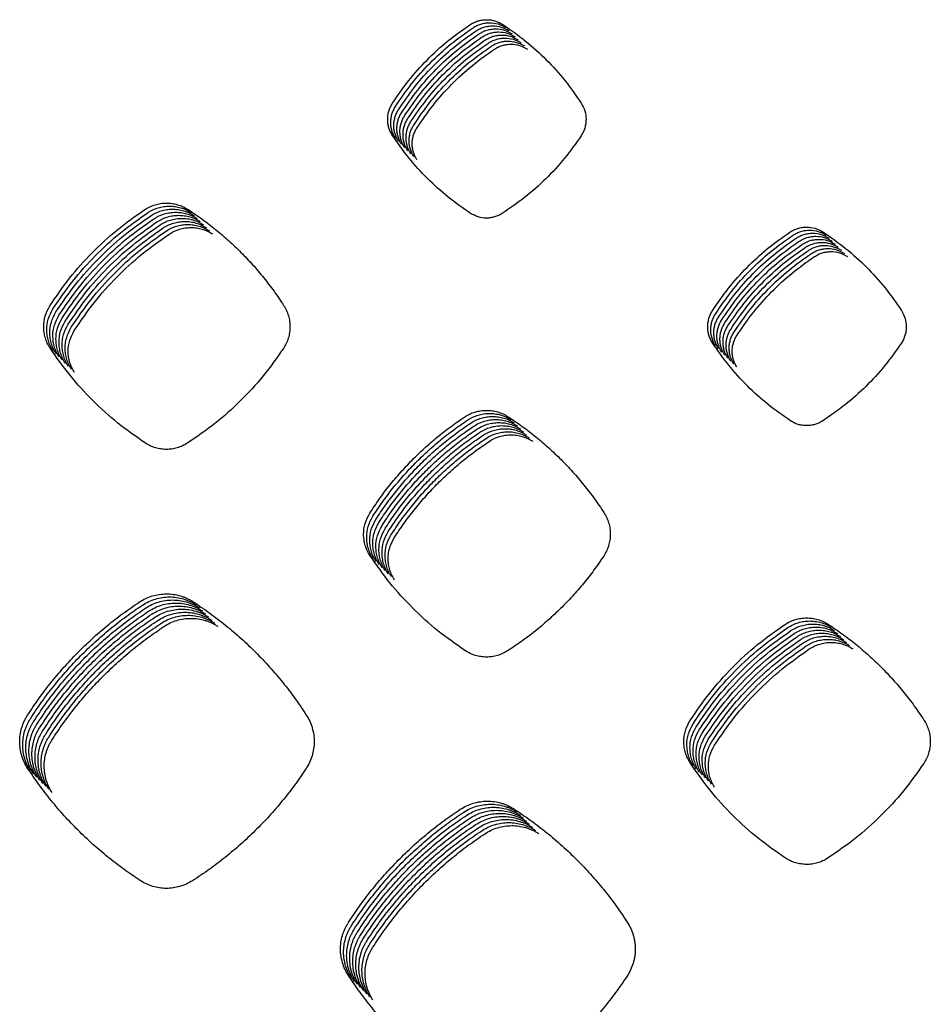
# Model space of a CAD drawing. Units: millimetres. Extents: x 14825 to 21551, y -16892 to -12508.
# Drawn here: x 15965 to 16021, y -15103 to -15043 of the extents above; entities that cross this region are included whole.
import ezdxf

# ---------------------------------------------------------------- set-up
doc = ezdxf.new("R2010")
doc.units = ezdxf.units.MM

msp = doc.modelspace()

# ---------------------------------------------------------------- linework, layer by layer
at = {"color": 6, "linetype": 'Continuous'}
for points in [[(15992.543, -15042.834), (15992.776, -15042.704), (15993.024, -15042.608), (15993.284, -15042.55), (15993.549, -15042.529), (15994.076, -15042.604), (15994.56, -15042.826)], [(15992.731, -15043.021), (15992.963, -15042.891), (15993.212, -15042.796), (15993.472, -15042.737), (15993.737, -15042.717), (15994.263, -15042.791), (15994.748, -15043.013)], [(15987.786, -15047.665), (15988.78, -15046.275), (15989.913, -15044.997), (15991.171, -15043.847), (15992.543, -15042.834)], [(15987.974, -15047.852), (15988.968, -15046.462), (15990.101, -15045.185), (15991.359, -15044.034), (15992.731, -15043.021)], [(15988.162, -15048.039), (15989.155, -15046.65), (15990.288, -15045.372), (15991.546, -15044.222), (15992.918, -15043.209)], [(15988.349, -15048.227), (15989.343, -15046.837), (15990.476, -15045.56), (15991.734, -15044.409), (15993.106, -15043.396)], [(15992.918, -15043.209), (15993.151, -15043.078), (15993.399, -15042.983), (15993.659, -15042.924), (15993.925, -15042.904), (15994.451, -15042.979), (15994.936, -15043.201)], [(15993.106, -15043.396), (15993.338, -15043.266), (15993.587, -15043.17), (15993.847, -15043.112), (15994.112, -15043.092), (15994.638, -15043.166), (15995.123, -15043.388)], [(15993.294, -15043.584), (15993.526, -15043.453), (15993.774, -15043.358), (15994.034, -15043.299), (15994.3, -15043.279), (15994.826, -15043.353), (15995.311, -15043.576)], [(15994.56, -15042.826), (15995.945, -15043.833), (15997.216, -15044.979), (15998.357, -15046.25), (15999.358, -15047.635)], [(15988.537, -15048.414), (15989.531, -15047.025), (15990.664, -15045.747), (15991.922, -15044.597), (15993.294, -15043.584)], [(15988.724, -15048.602), (15989.718, -15047.212), (15990.851, -15045.934), (15992.109, -15044.784), (15993.481, -15043.771)], [(15988.912, -15048.789), (15989.906, -15047.399), (15991.039, -15046.122), (15992.297, -15044.971), (15993.669, -15043.958)], [(15993.481, -15043.771), (15993.714, -15043.641), (15993.962, -15043.545), (15994.222, -15043.487), (15994.487, -15043.466), (15995.014, -15043.541), (15995.498, -15043.763)], [(15993.669, -15043.958), (15993.901, -15043.828), (15994.15, -15043.733), (15994.41, -15043.674), (15994.675, -15043.654), (15995.201, -15043.728), (15995.686, -15043.95)], [(15993.856, -15044.146), (15994.089, -15044.015), (15994.337, -15043.92), (15994.597, -15043.861), (15994.863, -15043.841), (15995.389, -15043.916), (15995.874, -15044.138)], [(15989.1, -15048.976), (15990.093, -15047.587), (15991.226, -15046.309), (15992.484, -15045.159), (15993.856, -15044.146)], [(15989.287, -15049.164), (15990.281, -15047.774), (15991.414, -15046.497), (15992.672, -15045.346), (15994.044, -15044.333)], [(15994.044, -15044.333), (15994.276, -15044.203), (15994.525, -15044.107), (15994.785, -15044.049), (15995.05, -15044.029), (15995.576, -15044.103), (15996.061, -15044.325)], [(15987.797, -15049.612), (15987.672, -15049.387), (15987.581, -15049.148), (15987.524, -15048.897), (15987.505, -15048.641), (15987.521, -15048.384), (15987.574, -15048.133), (15987.663, -15047.892), (15987.786, -15047.665)], [(15987.984, -15049.799), (15987.859, -15049.574), (15987.768, -15049.335), (15987.712, -15049.084), (15987.692, -15048.828), (15987.709, -15048.572), (15987.762, -15048.321), (15987.851, -15048.08), (15987.974, -15047.852)], [(15988.172, -15049.986), (15988.047, -15049.762), (15987.956, -15049.522), (15987.9, -15049.271), (15987.88, -15049.016), (15987.897, -15048.759), (15987.95, -15048.508), (15988.038, -15048.267), (15988.162, -15048.039)], [(15999.358, -15047.635), (15999.578, -15048.116), (15999.651, -15048.64), (15999.631, -15048.904), (15999.573, -15049.161), (15999.478, -15049.409), (15999.347, -15049.641)], [(15988.36, -15050.174), (15988.235, -15049.949), (15988.143, -15049.71), (15988.087, -15049.459), (15988.067, -15049.203), (15988.084, -15048.947), (15988.137, -15048.696), (15988.226, -15048.454), (15988.349, -15048.227)], [(15988.547, -15050.361), (15988.422, -15050.137), (15988.331, -15049.897), (15988.275, -15049.646), (15988.255, -15049.39), (15988.272, -15049.134), (15988.325, -15048.883), (15988.414, -15048.642), (15988.537, -15048.414)], [(15988.735, -15050.549), (15988.61, -15050.324), (15988.519, -15050.085), (15988.462, -15049.834), (15988.443, -15049.578), (15988.459, -15049.321), (15988.512, -15049.07), (15988.601, -15048.829), (15988.724, -15048.602)], [(15988.922, -15050.736), (15988.797, -15050.511), (15988.706, -15050.272), (15988.65, -15050.021), (15988.63, -15049.765), (15988.647, -15049.509), (15988.7, -15049.258), (15988.789, -15049.017), (15988.912, -15048.789)], [(15989.11, -15050.923), (15988.985, -15050.699), (15988.894, -15050.459), (15988.838, -15050.208), (15988.818, -15049.953), (15988.835, -15049.696), (15988.888, -15049.445), (15988.976, -15049.204), (15989.1, -15048.976)], [(15989.298, -15051.111), (15989.173, -15050.886), (15989.081, -15050.647), (15989.025, -15050.396), (15989.005, -15050.14), (15989.022, -15049.884), (15989.075, -15049.633), (15989.164, -15049.391), (15989.287, -15049.164)], [(15992.584, -15054.387), (15991.206, -15053.385), (15989.94, -15052.246), (15988.8, -15050.985), (15987.797, -15049.612)], [(15999.347, -15049.641), (15998.333, -15051.014), (15997.181, -15052.273), (15995.906, -15053.403), (15994.52, -15054.395)], [(15966.813, -15060.051), (15968.028, -15058.354), (15969.413, -15056.794), (15970.95, -15055.391), (15972.625, -15054.156)], [(15972.625, -15054.156), (15972.931, -15053.985), (15973.258, -15053.859), (15973.6, -15053.783), (15973.95, -15053.756), (15974.299, -15053.78), (15974.641, -15053.854), (15974.97, -15053.977), (15975.279, -15054.147)], [(15972.812, -15054.344), (15973.118, -15054.172), (15973.446, -15054.047), (15973.788, -15053.97), (15974.137, -15053.944), (15974.487, -15053.967), (15974.828, -15054.041), (15975.157, -15054.164), (15975.466, -15054.334)], [(15973, -15054.531), (15973.306, -15054.36), (15973.633, -15054.234), (15973.975, -15054.157), (15974.325, -15054.131), (15974.675, -15054.155), (15975.016, -15054.229), (15975.345, -15054.352), (15975.654, -15054.522)], [(15975.279, -15054.147), (15976.139, -15054.739), (15976.966, -15055.374), (15977.759, -15056.052), (15978.516, -15056.772), (15979.234, -15057.531), (15979.911, -15058.326), (15980.545, -15059.156), (15981.135, -15060.018)], [(15967.001, -15060.238), (15968.216, -15058.542), (15969.601, -15056.982), (15971.137, -15055.579), (15972.812, -15054.344)], [(15967.188, -15060.425), (15968.403, -15058.729), (15969.789, -15057.169), (15971.325, -15055.766), (15973, -15054.531)], [(15967.376, -15060.613), (15968.591, -15058.917), (15969.976, -15057.357), (15971.513, -15055.953), (15973.188, -15054.719)], [(15973.188, -15054.719), (15973.494, -15054.547), (15973.821, -15054.422), (15974.163, -15054.345), (15974.512, -15054.318), (15974.862, -15054.342), (15975.204, -15054.416), (15975.532, -15054.539), (15975.841, -15054.709)], [(15973.375, -15054.906), (15973.681, -15054.734), (15974.008, -15054.609), (15974.351, -15054.532), (15974.7, -15054.506), (15975.05, -15054.53), (15975.391, -15054.603), (15975.72, -15054.726), (15976.029, -15054.897)], [(15973.563, -15055.093), (15973.869, -15054.922), (15974.196, -15054.796), (15974.538, -15054.72), (15974.888, -15054.693), (15975.237, -15054.717), (15975.579, -15054.791), (15975.908, -15054.914), (15976.217, -15055.084)], [(15994.52, -15054.395), (15994.296, -15054.517), (15994.056, -15054.605), (15993.806, -15054.659), (15993.551, -15054.676), (15993.047, -15054.601), (15992.584, -15054.387)], [(15967.564, -15060.8), (15968.778, -15059.104), (15970.164, -15057.544), (15971.7, -15056.141), (15973.375, -15054.906)], [(15967.751, -15060.988), (15968.966, -15059.291), (15970.351, -15057.731), (15971.888, -15056.328), (15973.563, -15055.093)], [(15967.939, -15061.175), (15969.154, -15059.479), (15970.539, -15057.919), (15972.075, -15056.516), (15973.75, -15055.281)], [(15973.75, -15055.281), (15974.056, -15055.109), (15974.384, -15054.984), (15974.726, -15054.907), (15975.075, -15054.881), (15975.425, -15054.904), (15975.766, -15054.978), (15976.095, -15055.101), (15976.404, -15055.271)], [(15973.938, -15055.468), (15974.244, -15055.297), (15974.571, -15055.171), (15974.913, -15055.094), (15975.263, -15055.068), (15975.613, -15055.092), (15975.954, -15055.166), (15976.283, -15055.289), (15976.592, -15055.459)], [(15974.126, -15055.656), (15974.432, -15055.484), (15974.759, -15055.359), (15975.101, -15055.282), (15975.45, -15055.255), (15975.8, -15055.279), (15976.142, -15055.353), (15976.47, -15055.476), (15976.779, -15055.646)], [(16012.142, -15055.532), (16012.375, -15055.401), (16012.624, -15055.306), (16012.884, -15055.247), (16013.15, -15055.226), (16013.677, -15055.301), (16014.163, -15055.523)], [(16012.33, -15055.719), (16012.562, -15055.589), (16012.811, -15055.493), (16013.072, -15055.434), (16013.338, -15055.414), (16013.865, -15055.488), (16014.35, -15055.711)], [(15968.126, -15061.362), (15969.341, -15059.666), (15970.727, -15058.106), (15972.263, -15056.703), (15973.938, -15055.468)], [(15968.314, -15061.55), (15969.529, -15059.854), (15970.914, -15058.294), (15972.451, -15056.89), (15974.126, -15055.656)], [(16007.385, -15060.364), (16008.379, -15058.974), (16009.512, -15057.696), (16010.77, -15056.545), (16012.142, -15055.532)], [(16007.573, -15060.551), (16008.567, -15059.161), (16009.7, -15057.883), (16010.958, -15056.733), (16012.33, -15055.719)], [(16007.76, -15060.739), (16008.754, -15059.349), (16009.887, -15058.071), (16011.145, -15056.92), (16012.517, -15055.907)], [(16012.517, -15055.907), (16012.75, -15055.776), (16012.999, -15055.68), (16013.259, -15055.622), (16013.525, -15055.601), (16014.052, -15055.676), (16014.538, -15055.898)], [(16012.705, -15056.094), (16012.938, -15055.963), (16013.186, -15055.868), (16013.447, -15055.809), (16013.713, -15055.789), (16014.24, -15055.863), (16014.726, -15056.085)], [(16012.892, -15056.282), (16013.125, -15056.151), (16013.374, -15056.055), (16013.635, -15055.997), (16013.9, -15055.976), (16014.428, -15056.05), (16014.913, -15056.273)], [(16014.163, -15055.523), (16015.549, -15056.53), (16016.82, -15057.676), (16017.962, -15058.947), (16018.965, -15060.331)], [(16007.948, -15060.926), (16008.942, -15059.536), (16010.075, -15058.258), (16011.333, -15057.108), (16012.705, -15056.094)], [(16008.136, -15061.113), (16009.129, -15059.724), (16010.263, -15058.446), (16011.521, -15057.295), (16012.892, -15056.282)], [(16008.323, -15061.301), (16009.317, -15059.911), (16010.45, -15058.633), (16011.708, -15057.482), (16013.08, -15056.469)], [(16008.511, -15061.488), (16009.505, -15060.098), (16010.638, -15058.82), (16011.896, -15057.67), (16013.268, -15056.656)], [(16013.08, -15056.469), (16013.313, -15056.338), (16013.562, -15056.243), (16013.822, -15056.184), (16014.088, -15056.163), (16014.615, -15056.238), (16015.101, -15056.46)], [(16013.268, -15056.656), (16013.5, -15056.526), (16013.749, -15056.43), (16014.01, -15056.371), (16014.276, -15056.351), (16014.803, -15056.425), (16015.288, -15056.648)], [(16013.455, -15056.844), (16013.688, -15056.713), (16013.937, -15056.617), (16014.197, -15056.559), (16014.463, -15056.538), (16014.99, -15056.613), (16015.476, -15056.835)], [(16008.698, -15061.676), (16009.692, -15060.286), (16010.825, -15059.008), (16012.083, -15057.857), (16013.455, -15056.844)], [(16008.886, -15061.863), (16009.88, -15060.473), (16011.013, -15059.195), (16012.271, -15058.045), (16013.643, -15057.031)], [(16013.643, -15057.031), (16013.876, -15056.9), (16014.124, -15056.805), (16014.385, -15056.746), (16014.651, -15056.726), (16015.178, -15056.8), (16015.664, -15057.022)], [(15966.826, -15062.625), (15966.661, -15062.328), (15966.54, -15062.011), (15966.466, -15061.679), (15966.44, -15061.34), (15966.533, -15060.67), (15966.813, -15060.051)], [(15967.014, -15062.812), (15966.849, -15062.515), (15966.728, -15062.198), (15966.654, -15061.866), (15966.628, -15061.528), (15966.721, -15060.857), (15967.001, -15060.238)], [(15981.135, -15060.018), (15981.303, -15060.324), (15981.424, -15060.651), (15981.498, -15060.992), (15981.521, -15061.34), (15981.494, -15061.687), (15981.418, -15062.026), (15981.293, -15062.352), (15981.121, -15062.657)], [(15967.202, -15062.999), (15967.036, -15062.702), (15966.916, -15062.385), (15966.841, -15062.054), (15966.815, -15061.715), (15966.909, -15061.044), (15967.188, -15060.425)], [(15967.389, -15063.187), (15967.224, -15062.89), (15967.103, -15062.573), (15967.029, -15062.241), (15967.003, -15061.903), (15967.096, -15061.232), (15967.376, -15060.613)], [(15967.577, -15063.374), (15967.411, -15063.077), (15967.291, -15062.76), (15967.217, -15062.428), (15967.191, -15062.09), (15967.284, -15061.419), (15967.564, -15060.8)], [(16007.395, -15062.313), (16007.27, -15062.088), (16007.179, -15061.849), (16007.123, -15061.597), (16007.103, -15061.341), (16007.12, -15061.084), (16007.173, -15060.833), (16007.262, -15060.592), (16007.385, -15060.364)], [(16007.583, -15062.501), (16007.458, -15062.276), (16007.367, -15062.036), (16007.31, -15061.785), (16007.291, -15061.529), (16007.307, -15061.272), (16007.361, -15061.02), (16007.449, -15060.779), (16007.573, -15060.551)], [(16007.77, -15062.688), (16007.645, -15062.463), (16007.554, -15062.223), (16007.498, -15061.972), (16007.478, -15061.716), (16007.495, -15061.459), (16007.548, -15061.208), (16007.637, -15060.966), (16007.76, -15060.739)], [(16018.965, -15060.331), (16019.186, -15060.814), (16019.26, -15061.34), (16019.239, -15061.605), (16019.181, -15061.864), (16019.085, -15062.113), (16018.954, -15062.346)], [(15967.764, -15063.562), (15967.599, -15063.265), (15967.478, -15062.948), (15967.404, -15062.616), (15967.378, -15062.278), (15967.471, -15061.607), (15967.751, -15060.988)], [(15967.952, -15063.749), (15967.787, -15063.452), (15967.666, -15063.135), (15967.592, -15062.803), (15967.566, -15062.465), (15967.659, -15061.794), (15967.939, -15061.175)], [(15968.14, -15063.936), (15967.974, -15063.639), (15967.854, -15063.322), (15967.779, -15062.991), (15967.753, -15062.652), (15967.847, -15061.981), (15968.126, -15061.362)], [(16007.958, -15062.875), (16007.833, -15062.651), (16007.742, -15062.411), (16007.686, -15062.16), (16007.666, -15061.903), (16007.683, -15061.647), (16007.736, -15061.395), (16007.825, -15061.154), (16007.948, -15060.926)], [(16008.146, -15063.063), (16008.021, -15062.838), (16007.929, -15062.598), (16007.873, -15062.347), (16007.853, -15062.091), (16007.87, -15061.834), (16007.923, -15061.583), (16008.012, -15061.341), (16008.136, -15061.113)], [(16008.333, -15063.25), (16008.208, -15063.025), (16008.117, -15062.786), (16008.061, -15062.534), (16008.041, -15062.278), (16008.058, -15062.021), (16008.111, -15061.77), (16008.2, -15061.529), (16008.323, -15061.301)], [(15968.327, -15064.124), (15968.162, -15063.827), (15968.041, -15063.51), (15967.967, -15063.178), (15967.941, -15062.84), (15968.034, -15062.169), (15968.314, -15061.55)], [(16008.521, -15063.438), (16008.396, -15063.213), (16008.305, -15062.973), (16008.248, -15062.722), (16008.229, -15062.466), (16008.245, -15062.209), (16008.299, -15061.957), (16008.387, -15061.716), (16008.511, -15061.488)], [(16008.708, -15063.625), (16008.583, -15063.4), (16008.492, -15063.16), (16008.436, -15062.909), (16008.416, -15062.653), (16008.433, -15062.396), (16008.486, -15062.145), (16008.575, -15061.903), (16008.698, -15061.676)], [(16008.896, -15063.812), (16008.771, -15063.588), (16008.68, -15063.348), (16008.624, -15063.097), (16008.604, -15062.84), (16008.621, -15062.584), (16008.674, -15062.332), (16008.763, -15062.091), (16008.886, -15061.863)], [(15972.672, -15068.455), (15970.989, -15067.232), (15969.443, -15065.841), (15968.051, -15064.301), (15966.826, -15062.625)], [(15981.121, -15062.657), (15979.883, -15064.334), (15978.477, -15065.873), (15976.922, -15067.253), (15975.232, -15068.464)], [(16012.181, -15067.093), (16010.803, -15066.09), (16009.537, -15064.95), (16008.398, -15063.687), (16007.395, -15062.313)], [(16018.954, -15062.346), (16017.939, -15063.719), (16016.787, -15064.979), (16015.511, -15066.109), (16014.125, -15067.101)], [(15986.407, -15072.747), (15986.992, -15071.883), (15987.619, -15071.053), (15988.291, -15070.256), (15989.003, -15069.494), (15989.754, -15068.77), (15990.543, -15068.087), (15991.365, -15067.446), (15992.22, -15066.849)], [(15992.22, -15066.849), (15992.527, -15066.677), (15992.856, -15066.551), (15993.199, -15066.474), (15993.55, -15066.447), (15993.901, -15066.471), (15994.244, -15066.545), (15994.574, -15066.668), (15994.885, -15066.839)], [(15992.408, -15067.036), (15992.715, -15066.864), (15993.044, -15066.738), (15993.387, -15066.661), (15993.738, -15066.634), (15994.089, -15066.658), (15994.432, -15066.732), (15994.762, -15066.855), (15995.072, -15067.026)], [(15992.595, -15067.224), (15992.903, -15067.052), (15993.231, -15066.926), (15993.575, -15066.848), (15993.926, -15066.822), (15994.277, -15066.846), (15994.619, -15066.919), (15994.949, -15067.043), (15995.26, -15067.213)], [(15994.885, -15066.839), (15995.746, -15067.43), (15996.573, -15068.065), (15997.367, -15068.744), (15998.125, -15069.464), (15998.844, -15070.223), (15999.522, -15071.018), (16000.157, -15071.848), (16000.748, -15072.71)], [(15986.595, -15072.934), (15987.179, -15072.071), (15987.807, -15071.24), (15988.478, -15070.443), (15989.191, -15069.681), (15989.942, -15068.958), (15990.73, -15068.274), (15991.553, -15067.634), (15992.408, -15067.036)], [(15986.782, -15073.121), (15987.367, -15072.258), (15987.995, -15071.428), (15988.666, -15070.63), (15989.378, -15069.869), (15990.13, -15069.145), (15990.918, -15068.462), (15991.74, -15067.821), (15992.595, -15067.224)], [(15986.97, -15073.309), (15987.554, -15072.445), (15988.182, -15071.615), (15988.853, -15070.818), (15989.566, -15070.056), (15990.317, -15069.333), (15991.105, -15068.649), (15991.928, -15068.008), (15992.783, -15067.411)], [(15992.783, -15067.411), (15993.09, -15067.239), (15993.419, -15067.113), (15993.762, -15067.036), (15994.113, -15067.009), (15994.464, -15067.033), (15994.807, -15067.107), (15995.137, -15067.23), (15995.447, -15067.401)], [(15992.971, -15067.599), (15993.278, -15067.426), (15993.606, -15067.3), (15993.95, -15067.223), (15994.301, -15067.196), (15994.652, -15067.22), (15994.995, -15067.294), (15995.325, -15067.418), (15995.635, -15067.588)], [(15993.158, -15067.786), (15993.465, -15067.614), (15993.794, -15067.488), (15994.137, -15067.411), (15994.488, -15067.384), (15994.839, -15067.408), (15995.182, -15067.482), (15995.512, -15067.605), (15995.823, -15067.776)], [(16014.125, -15067.101), (16013.899, -15067.224), (16013.659, -15067.312), (16013.408, -15067.366), (16013.152, -15067.383), (16012.896, -15067.364), (16012.647, -15067.309), (16012.407, -15067.218), (16012.181, -15067.093)], [(15987.157, -15073.496), (15987.742, -15072.633), (15988.37, -15071.803), (15989.041, -15071.005), (15989.754, -15070.243), (15990.505, -15069.52), (15991.293, -15068.837), (15992.115, -15068.196), (15992.971, -15067.599)], [(15987.345, -15073.684), (15987.93, -15072.82), (15988.557, -15071.99), (15989.229, -15071.193), (15989.941, -15070.431), (15990.692, -15069.707), (15991.481, -15069.024), (15992.303, -15068.383), (15993.158, -15067.786)], [(15987.533, -15073.871), (15988.117, -15073.008), (15988.745, -15072.177), (15989.416, -15071.38), (15990.129, -15070.618), (15990.88, -15069.895), (15991.668, -15069.211), (15992.491, -15068.571), (15993.346, -15067.973)], [(15993.346, -15067.973), (15993.653, -15067.801), (15993.982, -15067.675), (15994.325, -15067.598), (15994.676, -15067.571), (15995.027, -15067.595), (15995.37, -15067.669), (15995.7, -15067.792), (15996.01, -15067.963)], [(15993.533, -15068.161), (15993.841, -15067.989), (15994.169, -15067.863), (15994.513, -15067.785), (15994.864, -15067.759), (15995.215, -15067.783), (15995.557, -15067.857), (15995.887, -15067.98), (15996.198, -15068.15)], [(15993.721, -15068.348), (15994.028, -15068.176), (15994.357, -15068.05), (15994.7, -15067.973), (15995.051, -15067.946), (15995.402, -15067.97), (15995.745, -15068.044), (15996.075, -15068.167), (15996.385, -15068.338)], [(15975.232, -15068.464), (15974.935, -15068.626), (15974.618, -15068.743), (15974.288, -15068.814), (15973.951, -15068.837), (15973.614, -15068.812), (15973.286, -15068.739), (15972.969, -15068.62), (15972.672, -15068.455)], [(15987.72, -15074.058), (15988.305, -15073.195), (15988.933, -15072.365), (15989.604, -15071.567), (15990.316, -15070.806), (15991.068, -15070.082), (15991.856, -15069.399), (15992.678, -15068.758), (15993.533, -15068.161)], [(15987.908, -15074.246), (15988.492, -15073.382), (15989.12, -15072.552), (15989.791, -15071.755), (15990.504, -15070.993), (15991.255, -15070.27), (15992.043, -15069.586), (15992.866, -15068.945), (15993.721, -15068.348)], [(15986.419, -15075.33), (15986.254, -15075.032), (15986.133, -15074.713), (15986.058, -15074.381), (15986.032, -15074.041), (15986.126, -15073.368), (15986.407, -15072.747)], [(15986.607, -15075.517), (15986.441, -15075.219), (15986.32, -15074.901), (15986.246, -15074.568), (15986.22, -15074.228), (15986.314, -15073.555), (15986.595, -15072.934)], [(16000.748, -15072.71), (16000.917, -15073.018), (16001.039, -15073.347), (16001.113, -15073.691), (16001.136, -15074.041), (16001.11, -15074.39), (16001.033, -15074.731), (16000.907, -15075.059), (16000.735, -15075.366)], [(15986.795, -15075.705), (15986.629, -15075.406), (15986.508, -15075.088), (15986.434, -15074.755), (15986.408, -15074.416), (15986.501, -15073.743), (15986.782, -15073.121)], [(15986.982, -15075.892), (15986.817, -15075.594), (15986.696, -15075.276), (15986.621, -15074.943), (15986.595, -15074.603), (15986.689, -15073.93), (15986.97, -15073.309)], [(15987.17, -15076.079), (15987.004, -15075.781), (15986.883, -15075.463), (15986.809, -15075.13), (15986.783, -15074.791), (15986.877, -15074.117), (15987.157, -15073.496)], [(15987.357, -15076.267), (15987.192, -15075.969), (15987.071, -15075.65), (15986.996, -15075.318), (15986.97, -15074.978), (15987.064, -15074.305), (15987.345, -15073.684)], [(15987.545, -15076.454), (15987.379, -15076.156), (15987.258, -15075.838), (15987.184, -15075.505), (15987.158, -15075.165), (15987.252, -15074.492), (15987.533, -15073.871)], [(15987.733, -15076.642), (15987.567, -15076.343), (15987.446, -15076.025), (15987.372, -15075.692), (15987.346, -15075.353), (15987.439, -15074.68), (15987.72, -15074.058)], [(15987.92, -15076.829), (15987.755, -15076.531), (15987.634, -15076.213), (15987.559, -15075.88), (15987.533, -15075.54), (15987.627, -15074.867), (15987.908, -15074.246)], [(15992.265, -15081.167), (15990.582, -15079.942), (15989.035, -15078.549), (15987.644, -15077.008), (15986.419, -15075.33)], [(16000.735, -15075.366), (16000.138, -15076.22), (15999.499, -15077.041), (15998.816, -15077.828), (15998.093, -15078.579), (15997.332, -15079.292), (15996.534, -15079.963), (15995.703, -15080.592), (15994.84, -15081.177)], [(15972.304, -15078.18), (15972.684, -15077.967), (15973.091, -15077.811), (15973.516, -15077.716), (15973.951, -15077.683), (15974.385, -15077.713), (15974.809, -15077.805), (15975.016, -15077.874), (15975.218, -15077.958), (15975.413, -15078.056), (15975.601, -15078.168)], [(15965.436, -15085.139), (15966.127, -15084.12), (15966.868, -15083.14), (15967.662, -15082.199), (15968.504, -15081.3), (15969.391, -15080.447), (15970.322, -15079.64), (15971.294, -15078.884), (15972.304, -15078.18)], [(15972.492, -15078.367), (15972.872, -15078.154), (15973.279, -15077.999), (15973.704, -15077.903), (15974.138, -15077.871), (15974.572, -15077.9), (15974.996, -15077.992), (15975.204, -15078.061), (15975.406, -15078.145), (15975.6, -15078.243), (15975.788, -15078.356)], [(15972.679, -15078.555), (15973.059, -15078.342), (15973.466, -15078.186), (15973.892, -15078.091), (15974.326, -15078.058), (15974.76, -15078.088), (15975.184, -15078.179), (15975.391, -15078.248), (15975.593, -15078.332), (15975.788, -15078.431), (15975.976, -15078.543)], [(15972.867, -15078.742), (15973.247, -15078.529), (15973.654, -15078.373), (15974.079, -15078.278), (15974.514, -15078.245), (15974.948, -15078.275), (15975.371, -15078.367), (15975.579, -15078.436), (15975.781, -15078.52), (15975.976, -15078.618), (15976.163, -15078.73)], [(15975.601, -15078.168), (15976.617, -15078.867), (15977.594, -15079.617), (15978.531, -15080.418), (15979.426, -15081.268), (15980.274, -15082.164), (15981.075, -15083.103), (15981.824, -15084.083), (15982.521, -15085.101)], [(15965.623, -15085.326), (15966.314, -15084.307), (15967.056, -15083.328), (15967.849, -15082.387), (15968.691, -15081.487), (15969.579, -15080.634), (15970.51, -15079.828), (15971.481, -15079.072), (15972.492, -15078.367)], [(15965.811, -15085.514), (15966.502, -15084.495), (15967.244, -15083.515), (15968.037, -15082.574), (15968.879, -15081.675), (15969.766, -15080.821), (15970.698, -15080.015), (15971.669, -15079.259), (15972.679, -15078.555)], [(15965.999, -15085.701), (15966.689, -15084.682), (15967.431, -15083.702), (15968.224, -15082.761), (15969.066, -15081.862), (15969.954, -15081.009), (15970.885, -15080.202), (15971.857, -15079.447), (15972.867, -15078.742)], [(15966.186, -15085.889), (15966.877, -15084.87), (15967.619, -15083.89), (15968.412, -15082.949), (15969.254, -15082.05), (15970.142, -15081.196), (15971.073, -15080.39), (15972.044, -15079.634), (15973.055, -15078.929)], [(15973.055, -15078.929), (15973.435, -15078.716), (15973.842, -15078.561), (15974.267, -15078.465), (15974.701, -15078.433), (15975.135, -15078.462), (15975.559, -15078.554), (15975.766, -15078.623), (15975.968, -15078.707), (15976.163, -15078.805), (15976.351, -15078.918)], [(15973.242, -15079.117), (15973.622, -15078.904), (15974.029, -15078.748), (15974.454, -15078.653), (15974.889, -15078.62), (15975.323, -15078.65), (15975.747, -15078.742), (15975.954, -15078.811), (15976.156, -15078.895), (15976.351, -15078.993), (15976.539, -15079.105)], [(15973.43, -15079.304), (15973.81, -15079.091), (15974.217, -15078.936), (15974.642, -15078.84), (15975.076, -15078.808), (15975.51, -15078.837), (15975.934, -15078.929), (15976.142, -15078.998), (15976.344, -15079.082), (15976.538, -15079.18), (15976.726, -15079.293)], [(15966.374, -15086.076), (15967.065, -15085.057), (15967.806, -15084.077), (15968.6, -15083.136), (15969.442, -15082.237), (15970.329, -15081.384), (15971.26, -15080.577), (15972.232, -15079.821), (15973.242, -15079.117)], [(15966.561, -15086.263), (15967.252, -15085.244), (15967.994, -15084.265), (15968.787, -15083.324), (15969.629, -15082.424), (15970.517, -15081.571), (15971.448, -15080.765), (15972.419, -15080.009), (15973.43, -15079.304)], [(15966.749, -15086.451), (15967.44, -15085.432), (15968.182, -15084.452), (15968.975, -15083.511), (15969.817, -15082.612), (15970.704, -15081.758), (15971.636, -15080.952), (15972.607, -15080.196), (15973.617, -15079.492)], [(15973.617, -15079.492), (15973.997, -15079.279), (15974.404, -15079.123), (15974.83, -15079.028), (15975.264, -15078.995), (15975.698, -15079.025), (15976.122, -15079.116), (15976.329, -15079.185), (15976.531, -15079.269), (15976.726, -15079.368), (15976.914, -15079.48)], [(15973.805, -15079.679), (15974.185, -15079.466), (15974.592, -15079.31), (15975.017, -15079.215), (15975.452, -15079.182), (15975.886, -15079.212), (15976.309, -15079.304), (15976.517, -15079.373), (15976.719, -15079.457), (15976.914, -15079.555), (15977.101, -15079.667)], [(16006.016, -15085.452), (16007.23, -15083.756), (16008.615, -15082.196), (16010.151, -15080.792), (16011.826, -15079.557)], [(16011.826, -15079.557), (16012.132, -15079.385), (16012.459, -15079.259), (16012.801, -15079.182), (16013.151, -15079.155), (16013.501, -15079.179), (16013.843, -15079.252), (16014.172, -15079.375), (16014.481, -15079.545)], [(16012.013, -15079.744), (16012.319, -15079.572), (16012.647, -15079.447), (16012.989, -15079.369), (16013.339, -15079.343), (16013.688, -15079.366), (16014.03, -15079.44), (16014.359, -15079.563), (16014.669, -15079.732)], [(16012.201, -15079.931), (16012.507, -15079.759), (16012.834, -15079.634), (16013.177, -15079.557), (16013.526, -15079.53), (16013.876, -15079.554), (16014.218, -15079.627), (16014.547, -15079.75), (16014.856, -15079.92)], [(16014.481, -15079.545), (16015.342, -15080.136), (16016.17, -15080.77), (16016.964, -15081.448), (16017.722, -15082.168), (16018.441, -15082.926), (16019.12, -15083.721), (16019.755, -15084.55), (16020.346, -15085.412)], [(15966.937, -15086.638), (15967.627, -15085.619), (15968.369, -15084.639), (15969.162, -15083.698), (15970.004, -15082.799), (15970.892, -15081.946), (15971.823, -15081.139), (15972.795, -15080.384), (15973.805, -15079.679)], [(16006.203, -15085.639), (16007.418, -15083.943), (16008.803, -15082.383), (16010.339, -15080.98), (16012.013, -15079.744)], [(16006.391, -15085.827), (16007.605, -15084.131), (16008.99, -15082.571), (16010.526, -15081.167), (16012.201, -15079.931)], [(16006.578, -15086.014), (16007.793, -15084.318), (16009.178, -15082.758), (16010.714, -15081.354), (16012.388, -15080.119)], [(16012.388, -15080.119), (16012.694, -15079.947), (16013.022, -15079.821), (16013.364, -15079.744), (16013.714, -15079.717), (16014.064, -15079.741), (16014.405, -15079.815), (16014.734, -15079.937), (16015.044, -15080.107)], [(16012.576, -15080.306), (16012.882, -15080.134), (16013.209, -15080.009), (16013.552, -15079.932), (16013.901, -15079.905), (16014.251, -15079.928), (16014.593, -15080.002), (16014.922, -15080.125), (16015.231, -15080.295)], [(16012.764, -15080.494), (16013.07, -15080.322), (16013.397, -15080.196), (16013.739, -15080.119), (16014.089, -15080.092), (16014.439, -15080.116), (16014.781, -15080.189), (16015.11, -15080.312), (16015.419, -15080.482)], [(16006.766, -15086.202), (16007.981, -15084.505), (16009.365, -15082.945), (16010.902, -15081.542), (16012.576, -15080.306)], [(16006.954, -15086.389), (16008.168, -15084.693), (16009.553, -15083.133), (16011.089, -15081.729), (16012.764, -15080.494)], [(16007.141, -15086.576), (16008.356, -15084.88), (16009.741, -15083.32), (16011.277, -15081.917), (16012.951, -15080.681)], [(16012.951, -15080.681), (16013.257, -15080.509), (16013.585, -15080.384), (16013.927, -15080.306), (16014.277, -15080.28), (16014.626, -15080.303), (16014.968, -15080.377), (16015.297, -15080.5), (16015.607, -15080.669)], [(16013.139, -15080.868), (16013.445, -15080.697), (16013.772, -15080.571), (16014.115, -15080.494), (16014.464, -15080.467), (16014.814, -15080.491), (16015.156, -15080.564), (16015.485, -15080.687), (16015.794, -15080.857)], [(16013.326, -15081.056), (16013.632, -15080.884), (16013.96, -15080.758), (16014.302, -15080.681), (16014.652, -15080.654), (16015.002, -15080.678), (16015.343, -15080.752), (16015.672, -15080.874), (16015.982, -15081.044)], [(15994.84, -15081.177), (15994.541, -15081.339), (15994.223, -15081.457), (15993.89, -15081.528), (15993.551, -15081.551), (15993.213, -15081.526), (15992.882, -15081.452), (15992.564, -15081.332), (15992.265, -15081.167)], [(16007.329, -15086.764), (16008.543, -15085.068), (16009.928, -15083.508), (16011.464, -15082.104), (16013.139, -15080.868)], [(16007.516, -15086.951), (16008.731, -15085.255), (16010.116, -15083.695), (16011.652, -15082.291), (16013.326, -15081.056)], [(15965.45, -15088.347), (15965.244, -15087.977), (15965.094, -15087.581), (15965.002, -15087.168), (15964.97, -15086.746), (15964.998, -15086.323), (15965.086, -15085.911), (15965.152, -15085.709), (15965.233, -15085.512), (15965.327, -15085.322), (15965.436, -15085.139)], [(15965.638, -15088.534), (15965.432, -15088.164), (15965.282, -15087.768), (15965.189, -15087.355), (15965.157, -15086.933), (15965.185, -15086.511), (15965.273, -15086.098), (15965.34, -15085.897), (15965.42, -15085.7), (15965.515, -15085.51), (15965.623, -15085.326)], [(15965.825, -15088.722), (15965.62, -15088.352), (15965.469, -15087.956), (15965.377, -15087.542), (15965.345, -15087.12), (15965.373, -15086.698), (15965.461, -15086.286), (15965.527, -15086.084), (15965.608, -15085.887), (15965.703, -15085.697), (15965.811, -15085.514)], [(15982.521, -15085.101), (15982.73, -15085.482), (15982.882, -15085.889), (15982.973, -15086.313), (15983.002, -15086.747), (15982.969, -15087.178), (15982.874, -15087.6), (15982.719, -15088.006), (15982.506, -15088.385)], [(16006.027, -15088.025), (16005.862, -15087.728), (16005.742, -15087.411), (16005.668, -15087.08), (16005.642, -15086.741), (16005.736, -15086.071), (16006.016, -15085.452)], [(16020.346, -15085.412), (16020.515, -15085.72), (16020.637, -15086.048), (16020.711, -15086.391), (16020.735, -15086.741), (16020.708, -15087.09), (16020.631, -15087.431), (16020.506, -15087.758), (16020.334, -15088.065)], [(15966.013, -15088.909), (15965.807, -15088.539), (15965.657, -15088.143), (15965.565, -15087.73), (15965.533, -15087.308), (15965.561, -15086.886), (15965.649, -15086.473), (15965.715, -15086.271), (15965.796, -15086.075), (15965.89, -15085.884), (15965.999, -15085.701)], [(15966.201, -15089.097), (15965.995, -15088.726), (15965.845, -15088.331), (15965.752, -15087.917), (15965.72, -15087.495), (15965.748, -15087.073), (15965.836, -15086.66), (15965.902, -15086.459), (15965.983, -15086.262), (15966.078, -15086.072), (15966.186, -15085.889)], [(15966.388, -15089.284), (15966.182, -15088.914), (15966.032, -15088.518), (15965.94, -15088.105), (15965.908, -15087.683), (15965.936, -15087.26), (15966.024, -15086.848), (15966.09, -15086.646), (15966.171, -15086.449), (15966.265, -15086.259), (15966.374, -15086.076)], [(16006.215, -15088.213), (16006.05, -15087.916), (16005.93, -15087.599), (16005.856, -15087.267), (16005.83, -15086.929), (16005.923, -15086.258), (16006.203, -15085.639)], [(16006.403, -15088.4), (16006.238, -15088.103), (16006.117, -15087.786), (16006.043, -15087.454), (16006.017, -15087.116), (16006.111, -15086.446), (16006.391, -15085.827)], [(16006.59, -15088.587), (16006.425, -15088.29), (16006.305, -15087.973), (16006.231, -15087.642), (16006.205, -15087.304), (16006.299, -15086.633), (16006.578, -15086.014)], [(15966.576, -15089.471), (15966.37, -15089.101), (15966.22, -15088.705), (15966.127, -15088.292), (15966.095, -15087.87), (15966.123, -15087.448), (15966.211, -15087.035), (15966.278, -15086.834), (15966.358, -15086.637), (15966.453, -15086.447), (15966.561, -15086.263)], [(15966.763, -15089.659), (15966.558, -15089.289), (15966.407, -15088.893), (15966.315, -15088.479), (15966.283, -15088.057), (15966.311, -15087.635), (15966.399, -15087.223), (15966.465, -15087.021), (15966.546, -15086.824), (15966.641, -15086.634), (15966.749, -15086.451)], [(15966.951, -15089.846), (15966.745, -15089.476), (15966.595, -15089.08), (15966.503, -15088.667), (15966.471, -15088.245), (15966.499, -15087.823), (15966.587, -15087.41), (15966.653, -15087.208), (15966.734, -15087.012), (15966.828, -15086.821), (15966.937, -15086.638)], [(16006.778, -15088.775), (16006.613, -15088.478), (16006.493, -15088.161), (16006.418, -15087.829), (16006.393, -15087.491), (16006.486, -15086.82), (16006.766, -15086.202)], [(16006.965, -15088.962), (16006.8, -15088.665), (16006.68, -15088.348), (16006.606, -15088.017), (16006.58, -15087.678), (16006.674, -15087.008), (16006.954, -15086.389)], [(16007.153, -15089.15), (16006.988, -15088.853), (16006.868, -15088.536), (16006.794, -15088.204), (16006.768, -15087.866), (16006.861, -15087.195), (16007.141, -15086.576)], [(16007.341, -15089.337), (16007.176, -15089.04), (16007.055, -15088.723), (16006.981, -15088.391), (16006.955, -15088.053), (16007.049, -15087.383), (16007.329, -15086.764)], [(16007.528, -15089.524), (16007.363, -15089.227), (16007.243, -15088.91), (16007.169, -15088.579), (16007.143, -15088.241), (16007.237, -15087.57), (16007.516, -15086.951)], [(15972.354, -15095.239), (15971.343, -15094.543), (15970.37, -15093.796), (15969.436, -15092.999), (15968.544, -15092.154), (15967.698, -15091.264), (15966.898, -15090.331), (15966.149, -15089.358), (15965.45, -15088.347)], [(15982.506, -15088.385), (15981.802, -15089.394), (15981.048, -15090.364), (15980.243, -15091.294), (15979.39, -15092.181), (15978.491, -15093.023), (15977.55, -15093.816), (15976.57, -15094.559), (15975.551, -15095.25)], [(16011.868, -15093.863), (16010.186, -15092.638), (16008.641, -15091.245), (16007.25, -15089.703), (16006.027, -15088.025)], [(16020.334, -15088.065), (16019.094, -15089.743), (16017.687, -15091.283), (16016.131, -15092.664), (16014.439, -15093.874)], [(15991.952, -15090.872), (15992.333, -15090.658), (15992.741, -15090.502), (15993.166, -15090.407), (15993.601, -15090.374), (15994.036, -15090.403), (15994.461, -15090.495), (15994.668, -15090.564), (15994.871, -15090.648), (15995.066, -15090.746), (15995.254, -15090.859)], [(15985.084, -15097.833), (15985.775, -15096.814), (15986.517, -15095.834), (15987.31, -15094.892), (15988.152, -15093.993), (15989.039, -15093.139), (15989.971, -15092.333), (15990.942, -15091.576), (15991.952, -15090.872)], [(15992.14, -15091.059), (15992.521, -15090.846), (15992.928, -15090.69), (15993.354, -15090.594), (15993.789, -15090.561), (15994.224, -15090.591), (15994.648, -15090.682), (15994.856, -15090.751), (15995.058, -15090.835), (15995.254, -15090.934), (15995.442, -15091.046)], [(15992.328, -15091.246), (15992.708, -15091.033), (15993.116, -15090.877), (15993.542, -15090.781), (15993.977, -15090.748), (15994.411, -15090.778), (15994.836, -15090.87), (15995.044, -15090.939), (15995.246, -15091.023), (15995.441, -15091.121), (15995.629, -15091.234)], [(15992.515, -15091.434), (15992.896, -15091.22), (15993.303, -15091.064), (15993.729, -15090.969), (15994.164, -15090.936), (15994.599, -15090.965), (15995.023, -15091.057), (15995.231, -15091.126), (15995.434, -15091.21), (15995.629, -15091.308), (15995.817, -15091.421)], [(15995.254, -15090.859), (15996.271, -15091.557), (15997.249, -15092.307), (15998.187, -15093.108), (15999.082, -15093.958), (15999.932, -15094.853), (16000.733, -15095.792), (16001.483, -15096.772), (16002.181, -15097.79)], [(15985.271, -15098.02), (15985.962, -15097.001), (15986.704, -15096.021), (15987.498, -15095.08), (15988.339, -15094.18), (15989.227, -15093.327), (15990.158, -15092.52), (15991.13, -15091.764), (15992.14, -15091.059)], [(15985.459, -15098.207), (15986.15, -15097.188), (15986.892, -15096.208), (15987.685, -15095.267), (15988.527, -15094.368), (15989.415, -15093.514), (15990.346, -15092.707), (15991.317, -15091.951), (15992.328, -15091.246)], [(15985.647, -15098.395), (15986.338, -15097.376), (15987.079, -15096.396), (15987.873, -15095.454), (15988.715, -15094.555), (15989.602, -15093.701), (15990.533, -15092.895), (15991.505, -15092.139), (15992.515, -15091.434)], [(15985.834, -15098.582), (15986.525, -15097.563), (15987.267, -15096.583), (15988.06, -15095.642), (15988.902, -15094.743), (15989.79, -15093.889), (15990.721, -15093.082), (15991.692, -15092.326), (15992.703, -15091.621)], [(15992.703, -15091.621), (15993.083, -15091.408), (15993.491, -15091.252), (15993.917, -15091.156), (15994.352, -15091.123), (15994.787, -15091.153), (15995.211, -15091.244), (15995.419, -15091.314), (15995.621, -15091.398), (15995.816, -15091.496), (15996.004, -15091.608)], [(15992.89, -15091.809), (15993.271, -15091.595), (15993.679, -15091.439), (15994.104, -15091.344), (15994.539, -15091.311), (15994.974, -15091.34), (15995.399, -15091.432), (15995.606, -15091.501), (15995.809, -15091.585), (15996.004, -15091.683), (15996.192, -15091.796)], [(15993.078, -15091.996), (15993.459, -15091.783), (15993.866, -15091.627), (15994.292, -15091.531), (15994.727, -15091.498), (15995.162, -15091.528), (15995.586, -15091.619), (15995.794, -15091.688), (15995.996, -15091.772), (15996.191, -15091.871), (15996.38, -15091.983)], [(15986.022, -15098.77), (15986.713, -15097.751), (15987.455, -15096.771), (15988.248, -15095.829), (15989.09, -15094.93), (15989.977, -15094.076), (15990.909, -15093.27), (15991.88, -15092.513), (15992.89, -15091.809)], [(15986.209, -15098.957), (15986.9, -15097.938), (15987.642, -15096.958), (15988.436, -15096.017), (15989.277, -15095.117), (15990.165, -15094.264), (15991.096, -15093.457), (15992.068, -15092.701), (15993.078, -15091.996)], [(15986.397, -15099.144), (15987.088, -15098.125), (15987.83, -15097.145), (15988.623, -15096.204), (15989.465, -15095.305), (15990.353, -15094.451), (15991.284, -15093.644), (15992.255, -15092.888), (15993.266, -15092.183)], [(15993.266, -15092.183), (15993.646, -15091.97), (15994.054, -15091.814), (15994.48, -15091.718), (15994.915, -15091.685), (15995.349, -15091.715), (15995.774, -15091.807), (15995.982, -15091.876), (15996.184, -15091.96), (15996.379, -15092.058), (15996.567, -15092.171)], [(15993.453, -15092.371), (15993.834, -15092.157), (15994.241, -15092.001), (15994.667, -15091.906), (15995.102, -15091.873), (15995.537, -15091.902), (15995.961, -15091.994), (15996.169, -15092.063), (15996.372, -15092.147), (15996.567, -15092.245), (15996.755, -15092.358)], [(15986.585, -15099.332), (15987.276, -15098.313), (15988.017, -15097.333), (15988.811, -15096.391), (15989.653, -15095.492), (15990.54, -15094.638), (15991.471, -15093.832), (15992.443, -15093.076), (15993.453, -15092.371)], [(16014.439, -15093.874), (16014.141, -15094.037), (16013.822, -15094.154), (16013.49, -15094.225), (16013.152, -15094.248), (16012.814, -15094.222), (16012.484, -15094.149), (16012.167, -15094.029), (16011.868, -15093.863)], [(15975.551, -15095.25), (15975.18, -15095.452), (15974.784, -15095.599), (15974.371, -15095.687), (15973.95, -15095.716), (15973.53, -15095.684), (15973.12, -15095.594), (15972.725, -15095.444), (15972.354, -15095.239)], [(15985.097, -15101.044), (15984.892, -15100.674), (15984.741, -15100.278), (15984.649, -15099.865), (15984.617, -15099.443), (15984.645, -15099.021), (15984.733, -15098.608), (15984.799, -15098.406), (15984.88, -15098.21), (15984.975, -15098.019), (15985.083, -15097.836)], [(15985.285, -15101.232), (15985.079, -15100.861), (15984.929, -15100.466), (15984.837, -15100.052), (15984.805, -15099.63), (15984.833, -15099.208), (15984.921, -15098.796), (15984.987, -15098.594), (15985.068, -15098.397), (15985.162, -15098.207), (15985.271, -15098.024)], [(15985.473, -15101.419), (15985.267, -15101.049), (15985.117, -15100.653), (15985.024, -15100.24), (15984.992, -15099.818), (15985.02, -15099.395), (15985.108, -15098.983), (15985.175, -15098.781), (15985.255, -15098.584), (15985.35, -15098.394), (15985.458, -15098.211)], [(16002.181, -15097.79), (16002.391, -15098.172), (16002.542, -15098.578), (16002.596, -15098.791), (16002.635, -15099.006), (16002.657, -15099.221), (16002.664, -15099.438), (16002.656, -15099.656), (16002.631, -15099.874), (16002.591, -15100.088), (16002.536, -15100.297), (16002.381, -15100.704), (16002.167, -15101.087)], [(15985.66, -15101.606), (15985.455, -15101.236), (15985.304, -15100.84), (15985.212, -15100.427), (15985.18, -15100.005), (15985.208, -15099.583), (15985.296, -15099.17), (15985.362, -15098.969), (15985.443, -15098.772), (15985.538, -15098.582), (15985.646, -15098.398)], [(15985.848, -15101.794), (15985.642, -15101.424), (15985.492, -15101.028), (15985.4, -15100.614), (15985.367, -15100.192), (15985.396, -15099.77), (15985.483, -15099.358), (15985.55, -15099.156), (15985.631, -15098.959), (15985.725, -15098.769), (15985.833, -15098.586)], [(15986.035, -15101.981), (15985.83, -15101.611), (15985.679, -15101.215), (15985.587, -15100.802), (15985.555, -15100.38), (15985.583, -15099.958), (15985.671, -15099.545), (15985.737, -15099.343), (15985.818, -15099.147), (15985.913, -15098.956), (15986.021, -15098.773)], [(15986.223, -15102.169), (15986.017, -15101.798), (15985.867, -15101.403), (15985.775, -15100.989), (15985.743, -15100.567), (15985.771, -15100.145), (15985.859, -15099.733), (15985.925, -15099.531), (15986.006, -15099.334), (15986.1, -15099.144), (15986.209, -15098.961)], [(15986.411, -15102.356), (15986.205, -15101.986), (15986.055, -15101.59), (15985.962, -15101.177), (15985.93, -15100.755), (15985.958, -15100.332), (15986.046, -15099.92), (15986.113, -15099.718), (15986.193, -15099.521), (15986.288, -15099.331), (15986.396, -15099.148)], [(15986.598, -15102.543), (15986.393, -15102.173), (15986.242, -15101.777), (15986.15, -15101.364), (15986.118, -15100.942), (15986.146, -15100.52), (15986.234, -15100.107), (15986.3, -15099.906), (15986.381, -15099.709), (15986.476, -15099.519), (15986.584, -15099.335)], [(15992, -15107.942), (15990.988, -15107.245), (15990.016, -15106.498), (15989.082, -15105.7), (15988.191, -15104.854), (15987.344, -15103.963), (15986.545, -15103.029), (15985.796, -15102.056), (15985.097, -15101.044)], [(16002.167, -15101.087), (16001.462, -15102.097), (16000.707, -15103.066), (15999.902, -15103.997), (15999.048, -15104.884), (15998.149, -15105.726), (15997.208, -15106.52), (15996.226, -15107.263), (15995.207, -15107.954)]]:
    msp.add_spline(points, degree=3, dxfattribs=at)

doc.saveas('drawing.dxf')
